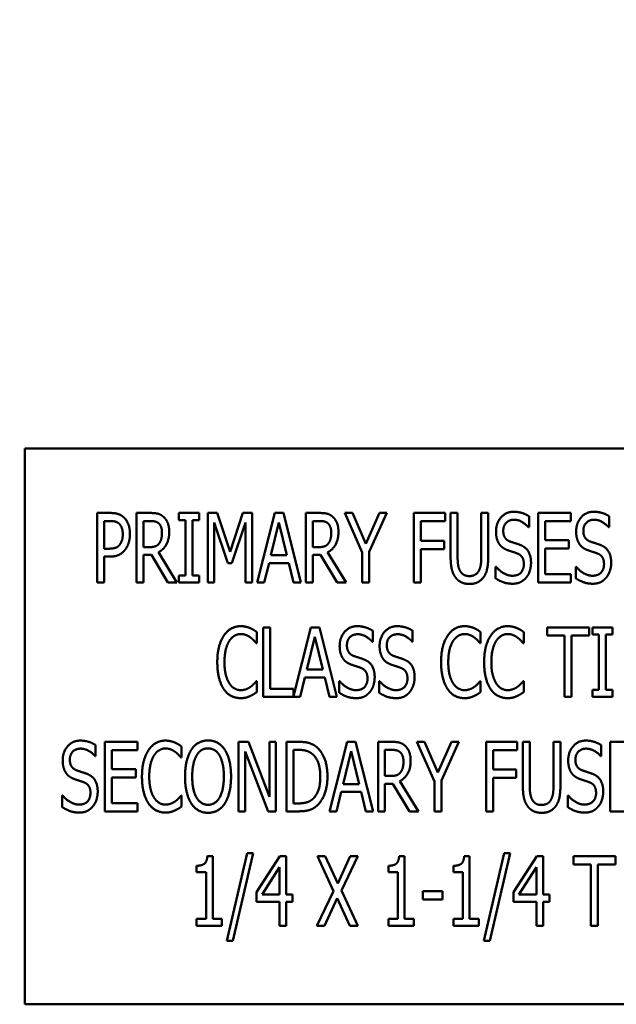
# Model space of a CAD drawing. Units: inches. Extents: x 2.2 to 96.8, y 1.1 to 75.4.
# Drawn here: x 41.6 to 42.3, y 40.3 to 41.4 of the extents above; entities that cross this region are included whole.
import ezdxf

# ---------------------------------------------------------------- set-up
doc = ezdxf.new("R2010")
doc.units = ezdxf.units.IN
doc.header["$LTSCALE"] = 4.5
doc.header["$MEASUREMENT"] = 0
doc.layers.add('Symbol (ANSI)', color=7, linetype='Continuous', lineweight=25)
doc.layers.add('Visible (ANSI)', color=7, linetype='Continuous', lineweight=50)
doc.styles.add('Note Text (ANSI)', font='tahoma.ttf')
doc.dimstyles.new('Default (ANSI)$7', dxfattribs={"dimscale": 4.5, "dimtxt": 0.12, "dimasz": 0.098425, "dimexe": 0.125, "dimexo": 0.0625, "dimgap": 0.031496, "dimtad": 0, "dimtih": 1, "dimtoh": 1, "dimrnd": 1e-08, "dimzin": 4, "dimdsep": 46, "dimtxsty": 'Note Text (ANSI)', "dimcen": 0.09, "dimdle": 0.393701, "dimclrd": 256, "dimclre": 256, "dimclrt": 256, "dimadec": 0, "dimazin": 1, "dimtfac": 1, "dimtofl": 0, "dimtmove": 0, "dimatfit": 3, "dimfxl": 1, "dimtolj": 1, "dimtzin": 4, "dimlwd": -1, "dimlwe": -1, "dimarcsym": 0})

msp = doc.modelspace()

# ---------------------------------------------------------------- linework, layer by layer
at = {"layer": 'Visible (ANSI)'}
for p, q in [((42.8626, 40.9137), (41.5769, 40.9137)), ((41.5769, 40.9137), (41.5769, 40.2709)), ((41.6604, 40.7586), (41.6604, 40.839)), ((41.6604, 40.839), (41.6755, 40.839)), ((41.7061, 40.7586), (41.7061, 40.839)), ((41.7061, 40.839), (41.7216, 40.839)), ((41.7551, 40.8308), (41.7551, 40.839)), ((41.7551, 40.839), (41.7785, 40.839)), ((41.7785, 40.839), (41.7785, 40.8308)), ((41.7883, 40.7586), (41.7883, 40.839)), ((41.7883, 40.839), (41.7993, 40.839)), ((41.7993, 40.839), (41.8143, 40.7942)), ((41.8143, 40.7942), (41.8288, 40.839)), ((41.8288, 40.839), (41.8399, 40.839)), ((41.8399, 40.839), (41.8399, 40.7586)), ((41.8456, 40.7586), (41.8659, 40.839)), ((41.8659, 40.839), (41.8758, 40.839)), ((41.8758, 40.839), (41.8961, 40.7586)), ((41.9018, 40.839), (41.9174, 40.839)), ((41.9018, 40.7586), (41.9018, 40.839)), ((41.9467, 40.839), (41.9556, 40.839)), ((41.967, 40.7931), (41.9467, 40.839)), ((41.9556, 40.839), (41.9711, 40.8035)), ((41.9711, 40.8035), (41.9868, 40.839)), ((41.9953, 40.839), (41.975, 40.7942)), ((41.9868, 40.839), (41.9953, 40.839)), ((42.0268, 40.7586), (42.0268, 40.839)), ((42.0268, 40.839), (42.0628, 40.839)), ((42.0628, 40.839), (42.0628, 40.8295)), ((42.0692, 40.7888), (42.0692, 40.839)), ((42.0692, 40.839), (42.0773, 40.839)), ((42.0773, 40.839), (42.0773, 40.7888)), ((42.1047, 40.839), (42.1127, 40.839)), ((42.1047, 40.7886), (42.1047, 40.839)), ((42.1127, 40.839), (42.1127, 40.7888)), ((42.1704, 40.7586), (42.1704, 40.839)), ((42.1704, 40.839), (42.2081, 40.839)), ((42.2081, 40.839), (42.2081, 40.8295)), ((41.6751, 40.8297), (41.6684, 40.8297)), ((41.6684, 40.8297), (41.6684, 40.7977)), ((41.722, 40.8297), (41.7141, 40.8297)), ((41.7141, 40.8297), (41.7141, 40.7995)), ((41.7628, 40.8308), (41.7551, 40.8308)), ((41.7628, 40.7668), (41.7628, 40.8308)), ((41.7708, 40.8308), (41.7708, 40.7668)), ((41.7785, 40.8308), (41.7708, 40.8308)), ((41.7958, 40.8278), (41.7958, 40.7586)), ((41.8114, 40.7808), (41.7958, 40.8278)), ((41.8319, 40.8278), (41.8162, 40.7808)), ((41.8319, 40.7586), (41.8319, 40.8278)), ((41.8706, 40.8281), (41.8614, 40.7902)), ((41.8799, 40.7902), (41.8706, 40.8281)), ((41.9098, 40.8297), (41.9098, 40.7995)), ((41.9178, 40.8297), (41.9098, 40.8297)), ((42.0348, 40.8295), (42.0348, 40.8068)), ((42.0628, 40.8295), (42.0348, 40.8295)), ((42.1599, 40.8352), (42.1599, 40.8224)), ((42.2081, 40.8295), (42.1784, 40.8295)), ((42.1784, 40.8295), (42.1784, 40.8074)), ((42.2526, 40.8352), (42.2526, 40.8224)), ((42.1599, 40.8224), (42.1593, 40.8224)), ((42.2526, 40.8224), (42.252, 40.8224)), ((42.0348, 40.8068), (42.0616, 40.8068)), ((42.0616, 40.8068), (42.0616, 40.7973)), ((42.1784, 40.8074), (42.2061, 40.8074)), ((42.2061, 40.8074), (42.2061, 40.7979)), ((41.6684, 40.7977), (41.6739, 40.7977)), ((41.7141, 40.7995), (41.7211, 40.7995)), ((41.7313, 40.7936), (41.7527, 40.7586)), ((41.9098, 40.7995), (41.9169, 40.7995)), ((41.927, 40.7936), (41.9484, 40.7586)), ((41.967, 40.7586), (41.967, 40.7931)), ((41.975, 40.7942), (41.975, 40.7586)), ((42.0348, 40.7973), (42.0348, 40.7586)), ((42.0616, 40.7973), (42.0348, 40.7973)), ((42.1784, 40.7979), (42.1784, 40.7681)), ((42.2061, 40.7979), (42.1784, 40.7979)), ((41.6684, 40.7886), (41.6684, 40.7586)), ((41.6752, 40.7886), (41.6684, 40.7886)), ((41.7141, 40.7906), (41.7141, 40.7586)), ((41.7232, 40.7906), (41.7141, 40.7906)), ((41.7423, 40.7586), (41.7232, 40.7906)), ((41.8162, 40.7808), (41.8114, 40.7808)), ((41.8592, 40.7811), (41.8537, 40.7586)), ((41.8822, 40.7811), (41.8592, 40.7811)), ((41.8614, 40.7902), (41.8799, 40.7902)), ((41.8876, 40.7586), (41.8822, 40.7811)), ((41.9189, 40.7906), (41.9098, 40.7906)), ((41.9098, 40.7906), (41.9098, 40.7586)), ((41.938, 40.7586), (41.9189, 40.7906)), ((42.1213, 40.7768), (42.1219, 40.7768)), ((42.1213, 40.7634), (42.1213, 40.7768)), ((42.1784, 40.7681), (42.2081, 40.7681)), ((42.2081, 40.7681), (42.2081, 40.7586)), ((42.2139, 40.7768), (42.2145, 40.7768)), ((42.2139, 40.7634), (42.2139, 40.7768)), ((41.6684, 40.7586), (41.6604, 40.7586)), ((41.7141, 40.7586), (41.7061, 40.7586)), ((41.7527, 40.7586), (41.7423, 40.7586)), ((41.7551, 40.7586), (41.7551, 40.7668)), ((41.7551, 40.7668), (41.7628, 40.7668)), ((41.7785, 40.7586), (41.7551, 40.7586)), ((41.7708, 40.7668), (41.7785, 40.7668)), ((41.7785, 40.7668), (41.7785, 40.7586)), ((41.7958, 40.7586), (41.7883, 40.7586)), ((41.8399, 40.7586), (41.8319, 40.7586)), ((41.8537, 40.7586), (41.8456, 40.7586)), ((41.8961, 40.7586), (41.8876, 40.7586)), ((41.9098, 40.7586), (41.9018, 40.7586)), ((41.9484, 40.7586), (41.938, 40.7586)), ((41.975, 40.7586), (41.967, 40.7586)), ((42.0348, 40.7586), (42.0268, 40.7586)), ((42.2081, 40.7586), (42.1704, 40.7586)), ((41.8451, 40.7013), (41.8451, 40.6884)), ((41.8526, 40.7067), (41.8606, 40.7067)), ((41.8526, 40.6263), (41.8526, 40.7067)), ((41.8606, 40.7067), (41.8606, 40.6358)), ((41.8875, 40.6271), (41.9076, 40.7067)), ((41.9076, 40.7067), (41.9174, 40.7067)), ((41.9174, 40.7067), (41.9377, 40.6263)), ((41.9791, 40.7029), (41.9791, 40.6901)), ((42.0253, 40.7029), (42.0253, 40.6901)), ((42.1039, 40.7013), (42.1039, 40.6884)), ((42.1537, 40.7013), (42.1537, 40.6884)), ((42.1808, 40.6972), (42.1808, 40.7067)), ((42.1808, 40.7067), (42.2293, 40.7067)), ((42.2293, 40.7067), (42.2293, 40.6972)), ((42.2331, 40.7067), (42.2564, 40.7067)), ((42.2331, 40.6985), (42.2331, 40.7067)), ((42.2564, 40.7067), (42.2564, 40.6985)), ((41.8451, 40.6884), (41.8444, 40.6884)), ((41.9123, 40.6958), (41.903, 40.6579)), ((41.9216, 40.6579), (41.9123, 40.6958)), ((41.9791, 40.6901), (41.9785, 40.6901)), ((42.0253, 40.6901), (42.0247, 40.6901)), ((42.1039, 40.6884), (42.1033, 40.6884)), ((42.1537, 40.6884), (42.153, 40.6884)), ((42.2011, 40.6972), (42.1808, 40.6972)), ((42.2011, 40.6263), (42.2011, 40.6972)), ((42.2091, 40.6972), (42.2091, 40.6263)), ((42.2293, 40.6972), (42.2091, 40.6972)), ((42.2407, 40.6985), (42.2331, 40.6985)), ((42.2407, 40.6345), (42.2407, 40.6985)), ((42.2564, 40.6985), (42.2487, 40.6985)), ((42.2487, 40.6985), (42.2487, 40.6345)), ((41.903, 40.6579), (41.9216, 40.6579)), ((41.8445, 40.6445), (41.8451, 40.6445)), ((41.8451, 40.6445), (41.8451, 40.6318)), ((41.9008, 40.6488), (41.8953, 40.6263)), ((41.9238, 40.6488), (41.9008, 40.6488)), ((41.9293, 40.6263), (41.9238, 40.6488)), ((41.9405, 40.6311), (41.9405, 40.6445)), ((41.9405, 40.6445), (41.9411, 40.6445)), ((41.9866, 40.6445), (41.9872, 40.6445)), ((41.9866, 40.6311), (41.9866, 40.6445)), ((42.1033, 40.6445), (42.1039, 40.6445)), ((42.1039, 40.6445), (42.1039, 40.6318)), ((42.1531, 40.6445), (42.1537, 40.6445)), ((42.1537, 40.6445), (42.1537, 40.6318)), ((41.8606, 40.6358), (41.8875, 40.6358)), ((41.8875, 40.6358), (41.8875, 40.6271)), ((42.2331, 40.6345), (42.2407, 40.6345)), ((42.2331, 40.6263), (42.2331, 40.6345)), ((42.2487, 40.6345), (42.2564, 40.6345)), ((42.2564, 40.6345), (42.2564, 40.6263)), ((41.8953, 40.6263), (41.8526, 40.6263)), ((41.9377, 40.6263), (41.9293, 40.6263)), ((42.2091, 40.6263), (42.2011, 40.6263)), ((42.2564, 40.6263), (42.2331, 40.6263)), ((41.6587, 40.5706), (41.6587, 40.5578)), ((41.6693, 40.5744), (41.707, 40.5744)), ((41.6693, 40.494), (41.6693, 40.5744)), ((41.6773, 40.5648), (41.6773, 40.5428)), ((41.707, 40.5648), (41.6773, 40.5648)), ((41.707, 40.5744), (41.707, 40.5648)), ((41.758, 40.569), (41.758, 40.5561)), ((41.8241, 40.5744), (41.8355, 40.5744)), ((41.8241, 40.494), (41.8241, 40.5744)), ((41.8316, 40.5633), (41.8316, 40.494)), ((41.8582, 40.494), (41.8316, 40.5633)), ((41.8355, 40.5744), (41.8597, 40.5107)), ((41.8597, 40.5107), (41.8597, 40.5744)), ((41.8597, 40.5744), (41.8672, 40.5744)), ((41.8672, 40.5744), (41.8672, 40.494)), ((41.8794, 40.5744), (41.8931, 40.5744)), ((41.8794, 40.494), (41.8794, 40.5744)), ((41.8874, 40.5651), (41.8874, 40.5032)), ((41.8936, 40.5651), (41.8874, 40.5651)), ((41.9291, 40.494), (41.9494, 40.5744)), ((41.9541, 40.5635), (41.9449, 40.5256)), ((41.9494, 40.5744), (41.9593, 40.5744)), ((41.9634, 40.5256), (41.9541, 40.5635)), ((41.9593, 40.5744), (41.9796, 40.494)), ((41.9853, 40.5744), (42.0009, 40.5744)), ((41.9853, 40.494), (41.9853, 40.5744)), ((41.9933, 40.5651), (41.9933, 40.5349)), ((42.0013, 40.5651), (41.9933, 40.5651)), ((42.0302, 40.5744), (42.0391, 40.5744)), ((42.0505, 40.5284), (42.0302, 40.5744)), ((42.0391, 40.5744), (42.0546, 40.5389)), ((42.0546, 40.5389), (42.0703, 40.5744)), ((42.0788, 40.5744), (42.0585, 40.5296)), ((42.0703, 40.5744), (42.0788, 40.5744)), ((42.1103, 40.494), (42.1103, 40.5744)), ((42.1103, 40.5744), (42.1463, 40.5744)), ((42.1183, 40.5648), (42.1183, 40.5422)), ((42.1463, 40.5648), (42.1183, 40.5648)), ((42.1463, 40.5744), (42.1463, 40.5648)), ((42.1527, 40.5242), (42.1527, 40.5744)), ((42.1527, 40.5744), (42.1607, 40.5744)), ((42.1607, 40.5744), (42.1607, 40.5242)), ((42.1882, 40.5744), (42.1962, 40.5744)), ((42.1882, 40.524), (42.1882, 40.5744)), ((42.1962, 40.5744), (42.1962, 40.5242)), ((42.2434, 40.5706), (42.2434, 40.5578)), ((42.2539, 40.494), (42.2539, 40.5744)), ((42.2539, 40.5744), (42.2916, 40.5744)), ((41.6587, 40.5578), (41.6581, 40.5578)), ((41.758, 40.5561), (41.7574, 40.5561)), ((42.2434, 40.5578), (42.2428, 40.5578)), ((41.6773, 40.5428), (41.705, 40.5428)), ((41.705, 40.5428), (41.705, 40.5333)), ((42.1183, 40.5422), (42.1451, 40.5422)), ((42.1451, 40.5422), (42.1451, 40.5327)), ((41.705, 40.5333), (41.6773, 40.5333)), ((41.6773, 40.5333), (41.6773, 40.5035)), ((41.9933, 40.5349), (42.0003, 40.5349)), ((42.0585, 40.5296), (42.0585, 40.494)), ((42.1183, 40.5327), (42.1183, 40.494)), ((42.1451, 40.5327), (42.1183, 40.5327)), ((41.9449, 40.5256), (41.9634, 40.5256)), ((42.0024, 40.526), (41.9933, 40.526)), ((41.9933, 40.526), (41.9933, 40.494)), ((42.0215, 40.494), (42.0024, 40.526)), ((42.0105, 40.529), (42.0319, 40.494)), ((42.0505, 40.494), (42.0505, 40.5284)), ((41.6201, 40.4988), (41.6201, 40.5122)), ((41.6201, 40.5122), (41.6207, 40.5122)), ((41.7575, 40.5122), (41.758, 40.5122)), ((41.758, 40.5122), (41.758, 40.4995)), ((41.9427, 40.5165), (41.9372, 40.494)), ((41.9656, 40.5165), (41.9427, 40.5165)), ((41.9711, 40.494), (41.9656, 40.5165)), ((42.2048, 40.5122), (42.2053, 40.5122)), ((42.2048, 40.4988), (42.2048, 40.5122)), ((41.6773, 40.5035), (41.707, 40.5035)), ((41.707, 40.5035), (41.707, 40.494)), ((41.8874, 40.5032), (41.8936, 40.5032)), ((41.707, 40.494), (41.6693, 40.494)), ((41.8316, 40.494), (41.8241, 40.494)), ((41.8672, 40.494), (41.8582, 40.494)), ((41.8933, 40.494), (41.8794, 40.494)), ((41.9372, 40.494), (41.9291, 40.494)), ((41.9796, 40.494), (41.9711, 40.494)), ((41.9933, 40.494), (41.9853, 40.494)), ((42.0319, 40.494), (42.0215, 40.494)), ((42.0585, 40.494), (42.0505, 40.494)), ((42.1183, 40.494), (42.1103, 40.494)), ((42.2916, 40.494), (42.2539, 40.494)), ((41.7879, 40.4423), (41.7941, 40.4423)), ((41.7941, 40.4423), (41.7941, 40.3699)), ((41.8105, 40.3442), (41.834, 40.4456)), ((41.8409, 40.4456), (41.8174, 40.3442)), ((41.834, 40.4456), (41.8409, 40.4456)), ((41.8448, 40.4006), (41.8717, 40.442)), ((41.8717, 40.442), (41.8792, 40.442)), ((41.8792, 40.442), (41.8792, 40.398)), ((41.9151, 40.442), (41.9242, 40.442)), ((41.9337, 40.4019), (41.9151, 40.442)), ((41.9242, 40.442), (41.9386, 40.4106)), ((41.9386, 40.4106), (41.9532, 40.442)), ((41.9619, 40.442), (41.943, 40.4025)), ((41.9532, 40.442), (41.9619, 40.442)), ((42.0097, 40.4423), (42.0159, 40.4423)), ((42.0159, 40.4423), (42.0159, 40.3699)), ((42.0849, 40.4423), (42.0912, 40.4423)), ((42.0912, 40.4423), (42.0912, 40.3699)), ((42.1076, 40.3442), (42.1311, 40.4456)), ((42.138, 40.4456), (42.1144, 40.3442)), ((42.1311, 40.4456), (42.138, 40.4456)), ((42.1419, 40.4006), (42.1688, 40.442)), ((42.1688, 40.442), (42.1762, 40.442)), ((42.1762, 40.442), (42.1762, 40.398)), ((42.2112, 40.4325), (42.2112, 40.442)), ((42.2112, 40.442), (42.2597, 40.442)), ((42.2597, 40.442), (42.2597, 40.4325)), ((41.7754, 40.4238), (41.7754, 40.4311)), ((41.8714, 40.4293), (41.8511, 40.398)), ((41.8714, 40.398), (41.8714, 40.4293)), ((41.9972, 40.4238), (41.9972, 40.4311)), ((42.0725, 40.4238), (42.0725, 40.4311)), ((42.1685, 40.4293), (42.1482, 40.398)), ((42.1685, 40.398), (42.1685, 40.4293)), ((42.2315, 40.4325), (42.2112, 40.4325)), ((42.2315, 40.3617), (42.2315, 40.4325)), ((42.2395, 40.4325), (42.2395, 40.3617)), ((42.2597, 40.4325), (42.2395, 40.4325)), ((41.7864, 40.4238), (41.7754, 40.4238)), ((41.7864, 40.3699), (41.7864, 40.4238)), ((42.0082, 40.4238), (41.9972, 40.4238)), ((42.0082, 40.3699), (42.0082, 40.4238)), ((42.0834, 40.4238), (42.0725, 40.4238)), ((42.0834, 40.3699), (42.0834, 40.4238)), ((41.8448, 40.3893), (41.8448, 40.4006)), ((41.8511, 40.398), (41.8714, 40.398)), ((41.8792, 40.398), (41.8863, 40.398)), ((41.8863, 40.398), (41.8863, 40.3893)), ((41.9145, 40.3617), (41.9337, 40.4019)), ((41.938, 40.3938), (41.9232, 40.3617)), ((41.9527, 40.3617), (41.938, 40.3938)), ((41.943, 40.4025), (41.9619, 40.3617)), ((42.0369, 40.4017), (42.0597, 40.4017)), ((42.0369, 40.392), (42.0369, 40.4017)), ((42.0597, 40.4017), (42.0597, 40.392)), ((42.1419, 40.3893), (42.1419, 40.4006)), ((42.1482, 40.398), (42.1685, 40.398)), ((42.1762, 40.398), (42.1834, 40.398)), ((42.1834, 40.398), (42.1834, 40.3893)), ((41.8714, 40.3893), (41.8448, 40.3893)), ((41.8714, 40.3617), (41.8714, 40.3893)), ((41.8792, 40.3893), (41.8792, 40.3617)), ((41.8863, 40.3893), (41.8792, 40.3893)), ((42.0597, 40.392), (42.0369, 40.392)), ((42.1685, 40.3893), (42.1419, 40.3893)), ((42.1685, 40.3617), (42.1685, 40.3893)), ((42.1834, 40.3893), (42.1762, 40.3893)), ((42.1762, 40.3893), (42.1762, 40.3617)), ((41.7754, 40.3699), (41.7864, 40.3699)), ((41.7754, 40.3617), (41.7754, 40.3699)), ((41.7941, 40.3699), (41.8048, 40.3699)), ((41.8048, 40.3699), (41.8048, 40.3617)), ((41.9972, 40.3617), (41.9972, 40.3699)), ((41.9972, 40.3699), (42.0082, 40.3699)), ((42.0159, 40.3699), (42.0266, 40.3699)), ((42.0266, 40.3699), (42.0266, 40.3617)), ((42.0725, 40.3617), (42.0725, 40.3699)), ((42.0725, 40.3699), (42.0834, 40.3699)), ((42.0912, 40.3699), (42.1019, 40.3699)), ((42.1019, 40.3699), (42.1019, 40.3617)), ((41.8048, 40.3617), (41.7754, 40.3617)), ((41.8792, 40.3617), (41.8714, 40.3617)), ((41.9232, 40.3617), (41.9145, 40.3617)), ((41.9619, 40.3617), (41.9527, 40.3617)), ((42.0266, 40.3617), (41.9972, 40.3617)), ((42.1019, 40.3617), (42.0725, 40.3617)), ((42.1762, 40.3617), (42.1685, 40.3617)), ((42.2395, 40.3617), (42.2315, 40.3617)), ((41.8174, 40.3442), (41.8105, 40.3442)), ((42.1144, 40.3442), (42.1076, 40.3442)), ((41.5769, 40.2709), (42.8626, 40.2709))]:
    msp.add_line(p, q, dxfattribs=at)
for points in [[(41.6755, 40.839), (41.6809, 40.839), (41.6884, 40.8366), (41.6912, 40.834)], [(41.7216, 40.839), (41.7268, 40.839), (41.7338, 40.8375), (41.7369, 40.8347)], [(41.9174, 40.839), (41.9225, 40.839), (41.9296, 40.8375), (41.9327, 40.8347)], [(42.1217, 40.8174), (42.1217, 40.8272), (42.1331, 40.8404), (42.142, 40.8404)], [(42.142, 40.8404), (42.1471, 40.8404), (42.156, 40.8377), (42.1599, 40.8352)], [(42.2144, 40.8174), (42.2144, 40.8272), (42.2258, 40.8404), (42.2346, 40.8404)], [(42.2346, 40.8404), (42.2397, 40.8404), (42.2487, 40.8377), (42.2526, 40.8352)], [(41.6858, 40.8267), (41.6839, 40.8284), (41.6788, 40.8297), (41.6751, 40.8297)], [(41.6901, 40.8144), (41.6901, 40.8186), (41.6879, 40.8247), (41.6858, 40.8267)], [(41.6912, 40.834), (41.6946, 40.8309), (41.6984, 40.8214), (41.6984, 40.8147)], [(41.7317, 40.827), (41.7299, 40.8285), (41.7254, 40.8297), (41.722, 40.8297)], [(41.7354, 40.8163), (41.7354, 40.8198), (41.7336, 40.8252), (41.7317, 40.827)], [(41.7369, 40.8347), (41.7401, 40.832), (41.7438, 40.8235), (41.7438, 40.8172)], [(41.9274, 40.827), (41.9257, 40.8285), (41.9212, 40.8297), (41.9178, 40.8297)], [(41.9312, 40.8163), (41.9312, 40.8198), (41.9293, 40.8252), (41.9274, 40.827)], [(41.9327, 40.8347), (41.9358, 40.832), (41.9395, 40.8235), (41.9395, 40.8172)], [(42.1425, 40.8312), (42.137, 40.8312), (42.1301, 40.8242), (42.1301, 40.8185)], [(42.1593, 40.8224), (42.1564, 40.8259), (42.1475, 40.8312), (42.1425, 40.8312)], [(42.2352, 40.8312), (42.2296, 40.8312), (42.2227, 40.8242), (42.2227, 40.8185)], [(42.252, 40.8224), (42.2491, 40.8259), (42.2401, 40.8312), (42.2352, 40.8312)], [(41.6867, 40.8025), (41.6884, 40.8049), (41.6901, 40.8106), (41.6901, 40.8144)], [(41.6984, 40.8147), (41.6984, 40.8095), (41.6956, 40.8002), (41.6931, 40.7969)], [(41.7438, 40.8172), (41.7438, 40.8084), (41.7371, 40.7964), (41.7313, 40.7936)], [(41.7321, 40.8037), (41.7338, 40.8059), (41.7354, 40.8121), (41.7354, 40.8163)], [(41.9395, 40.8172), (41.9395, 40.8084), (41.9328, 40.7964), (41.927, 40.7936)], [(41.9278, 40.8037), (41.9295, 40.8059), (41.9312, 40.8121), (41.9312, 40.8163)], [(42.1256, 40.8029), (42.1238, 40.8056), (42.1217, 40.8127), (42.1217, 40.8174)], [(42.1301, 40.8185), (42.1301, 40.8134), (42.1341, 40.8074), (42.1379, 40.806)], [(42.2183, 40.8029), (42.2165, 40.8056), (42.2144, 40.8127), (42.2144, 40.8174)], [(42.2227, 40.8185), (42.2227, 40.8134), (42.2268, 40.8074), (42.2306, 40.806)], [(41.6739, 40.7977), (41.6787, 40.7977), (41.6847, 40.7998), (41.6867, 40.8025)], [(41.7211, 40.7995), (41.7246, 40.7995), (41.7301, 40.8011), (41.7321, 40.8037)], [(41.9169, 40.7995), (41.9203, 40.7995), (41.9259, 40.8011), (41.9278, 40.8037)], [(42.1356, 40.7958), (42.1325, 40.7969), (42.1275, 40.8002), (42.1256, 40.8029)], [(42.1379, 40.806), (42.1405, 40.8051), (42.1478, 40.8028), (42.1503, 40.8018)], [(42.2283, 40.7958), (42.2251, 40.7969), (42.2202, 40.8002), (42.2183, 40.8029)], [(42.2306, 40.806), (42.2331, 40.8051), (42.2405, 40.8028), (42.2429, 40.8018)], [(41.6931, 40.7969), (41.6901, 40.7928), (41.6817, 40.7886), (41.6752, 40.7886)], [(42.1465, 40.7921), (42.1437, 40.7932), (42.1391, 40.7946), (42.1356, 40.7958)], [(42.1539, 40.7798), (42.1539, 40.7847), (42.1503, 40.7906), (42.1465, 40.7921)], [(42.1503, 40.8018), (42.1565, 40.7992), (42.1622, 40.789), (42.1622, 40.7815)], [(42.2391, 40.7921), (42.2363, 40.7932), (42.2317, 40.7946), (42.2283, 40.7958)], [(42.2466, 40.7798), (42.2466, 40.7847), (42.243, 40.7906), (42.2391, 40.7921)], [(42.2429, 40.8018), (42.2492, 40.7992), (42.2549, 40.789), (42.2549, 40.7815)], [(42.075, 40.7643), (42.0718, 40.7685), (42.0692, 40.7802), (42.0692, 40.7888)], [(42.0773, 40.7888), (42.0773, 40.7832), (42.0783, 40.7757), (42.0799, 40.7726)], [(42.1021, 40.7726), (42.1036, 40.7757), (42.1047, 40.7832), (42.1047, 40.7886)], [(42.1127, 40.7888), (42.1127, 40.7804), (42.1102, 40.7684), (42.107, 40.7643)], [(42.1405, 40.7664), (42.1471, 40.7664), (42.1539, 40.7738), (42.1539, 40.7798)], [(42.1622, 40.7815), (42.1622, 40.7768), (42.1594, 40.7677), (42.1568, 40.7645)], [(42.2331, 40.7664), (42.2398, 40.7664), (42.2466, 40.7738), (42.2466, 40.7798)], [(42.2549, 40.7815), (42.2549, 40.7768), (42.252, 40.7677), (42.2494, 40.7645)], [(42.0799, 40.7726), (42.0814, 40.7694), (42.087, 40.766), (42.091, 40.766)], [(42.091, 40.766), (42.0947, 40.766), (42.1006, 40.7694), (42.1021, 40.7726)], [(42.1219, 40.7768), (42.1258, 40.7719), (42.1359, 40.7664), (42.1405, 40.7664)], [(42.2145, 40.7768), (42.2185, 40.7719), (42.2285, 40.7664), (42.2331, 40.7664)], [(42.091, 40.7569), (42.0857, 40.7569), (42.0778, 40.7606), (42.075, 40.7643)], [(42.107, 40.7643), (42.1041, 40.7606), (42.0965, 40.7569), (42.091, 40.7569)], [(42.1411, 40.7572), (42.1345, 40.7572), (42.1253, 40.7608), (42.1213, 40.7634)], [(42.1568, 40.7645), (42.1538, 40.761), (42.1465, 40.7572), (42.1411, 40.7572)], [(42.2337, 40.7572), (42.2272, 40.7572), (42.218, 40.7608), (42.2139, 40.7634)], [(42.2494, 40.7645), (42.2465, 40.761), (42.2392, 40.7572), (42.2337, 40.7572)], [(41.8069, 40.697), (41.8105, 40.7024), (41.8203, 40.7081), (41.8264, 40.7081)], [(41.8264, 40.7081), (41.8295, 40.7081), (41.8348, 40.7069), (41.8371, 40.706)], [(41.8371, 40.706), (41.839, 40.7052), (41.8431, 40.7028), (41.8451, 40.7013)], [(41.9409, 40.6851), (41.9409, 40.6949), (41.9523, 40.7081), (41.9612, 40.7081)], [(41.9612, 40.7081), (41.9663, 40.7081), (41.9752, 40.7054), (41.9791, 40.7029)], [(41.9871, 40.6851), (41.9871, 40.6949), (41.9985, 40.7081), (42.0073, 40.7081)], [(42.0073, 40.7081), (42.0124, 40.7081), (42.0214, 40.7054), (42.0253, 40.7029)], [(42.0658, 40.697), (42.0693, 40.7024), (42.0792, 40.7081), (42.0853, 40.7081)], [(42.0853, 40.7081), (42.0884, 40.7081), (42.0936, 40.7069), (42.0959, 40.706)], [(42.0959, 40.706), (42.0979, 40.7052), (42.102, 40.7028), (42.1039, 40.7013)], [(42.1155, 40.697), (42.1191, 40.7024), (42.1289, 40.7081), (42.135, 40.7081)], [(42.135, 40.7081), (42.1381, 40.7081), (42.1434, 40.7069), (42.1457, 40.706)], [(42.1457, 40.706), (42.1476, 40.7052), (42.1517, 40.7028), (42.1537, 40.7013)], [(41.7994, 40.6664), (41.7994, 40.6765), (41.8032, 40.6915), (41.8069, 40.697)], [(41.8131, 40.6907), (41.8105, 40.6866), (41.8077, 40.6742), (41.8077, 40.6664)], [(41.8264, 40.699), (41.8225, 40.699), (41.8156, 40.6947), (41.8131, 40.6907)], [(41.8376, 40.6951), (41.8354, 40.6968), (41.83, 40.699), (41.8264, 40.699)], [(41.8444, 40.6884), (41.8434, 40.6897), (41.8401, 40.6934), (41.8376, 40.6951)], [(41.9617, 40.6988), (41.9562, 40.6988), (41.9493, 40.6919), (41.9493, 40.6862)], [(41.9785, 40.6901), (41.9756, 40.6936), (41.9666, 40.6988), (41.9617, 40.6988)], [(42.0079, 40.6988), (42.0023, 40.6988), (41.9954, 40.6919), (41.9954, 40.6862)], [(42.0247, 40.6901), (42.0218, 40.6936), (42.0128, 40.6988), (42.0079, 40.6988)], [(42.0582, 40.6664), (42.0582, 40.6765), (42.062, 40.6915), (42.0658, 40.697)], [(42.0719, 40.6907), (42.0693, 40.6866), (42.0665, 40.6742), (42.0665, 40.6664)], [(42.0852, 40.699), (42.0814, 40.699), (42.0745, 40.6947), (42.0719, 40.6907)], [(42.0965, 40.6951), (42.0942, 40.6968), (42.0888, 40.699), (42.0852, 40.699)], [(42.1033, 40.6884), (42.1022, 40.6897), (42.0989, 40.6934), (42.0965, 40.6951)], [(42.108, 40.6664), (42.108, 40.6765), (42.1118, 40.6915), (42.1155, 40.697)], [(42.1217, 40.6907), (42.1191, 40.6866), (42.1163, 40.6742), (42.1163, 40.6664)], [(42.135, 40.699), (42.1311, 40.699), (42.1242, 40.6947), (42.1217, 40.6907)], [(42.1462, 40.6951), (42.144, 40.6968), (42.1386, 40.699), (42.135, 40.699)], [(42.153, 40.6884), (42.152, 40.6897), (42.1487, 40.6934), (42.1462, 40.6951)], [(41.9448, 40.6706), (41.943, 40.6733), (41.9409, 40.6804), (41.9409, 40.6851)], [(41.9493, 40.6862), (41.9493, 40.6811), (41.9533, 40.6751), (41.9571, 40.6737)], [(41.991, 40.6706), (41.9892, 40.6733), (41.9871, 40.6804), (41.9871, 40.6851)], [(41.9954, 40.6862), (41.9954, 40.6811), (41.9995, 40.6751), (42.0033, 40.6737)], [(41.8069, 40.6354), (41.8033, 40.6406), (41.7994, 40.6563), (41.7994, 40.6664)], [(41.8077, 40.6664), (41.8077, 40.6581), (41.8107, 40.6462), (41.8133, 40.6421)], [(41.9548, 40.6635), (41.9517, 40.6646), (41.9467, 40.6679), (41.9448, 40.6706)], [(41.9571, 40.6737), (41.9597, 40.6728), (41.967, 40.6705), (41.9694, 40.6695)], [(41.9694, 40.6695), (41.9757, 40.6669), (41.9814, 40.6567), (41.9814, 40.6492)], [(42.001, 40.6635), (41.9978, 40.6646), (41.9929, 40.6679), (41.991, 40.6706)], [(42.0033, 40.6737), (42.0059, 40.6728), (42.0132, 40.6705), (42.0156, 40.6695)], [(42.0156, 40.6695), (42.0219, 40.6669), (42.0276, 40.6567), (42.0276, 40.6492)], [(42.0658, 40.6354), (42.0622, 40.6406), (42.0582, 40.6563), (42.0582, 40.6664)], [(42.0665, 40.6664), (42.0665, 40.6581), (42.0695, 40.6462), (42.0721, 40.6421)], [(42.1155, 40.6354), (42.1119, 40.6406), (42.108, 40.6563), (42.108, 40.6664)], [(42.1163, 40.6664), (42.1163, 40.6581), (42.1193, 40.6462), (42.1219, 40.6421)], [(41.9657, 40.6598), (41.9629, 40.6609), (41.9582, 40.6623), (41.9548, 40.6635)], [(41.9731, 40.6475), (41.9731, 40.6524), (41.9695, 40.6583), (41.9657, 40.6598)], [(42.0118, 40.6598), (42.009, 40.6609), (42.0044, 40.6623), (42.001, 40.6635)], [(42.0193, 40.6475), (42.0193, 40.6524), (42.0157, 40.6583), (42.0118, 40.6598)], [(41.8381, 40.6381), (41.8403, 40.6398), (41.8435, 40.6433), (41.8445, 40.6445)], [(41.9411, 40.6445), (41.945, 40.6396), (41.9551, 40.6341), (41.9597, 40.6341)], [(41.9597, 40.6341), (41.9663, 40.6341), (41.9731, 40.6415), (41.9731, 40.6475)], [(41.9814, 40.6492), (41.9814, 40.6445), (41.9786, 40.6354), (41.976, 40.6322)], [(41.9872, 40.6445), (41.9912, 40.6396), (42.0012, 40.6341), (42.0059, 40.6341)], [(42.0059, 40.6341), (42.0125, 40.6341), (42.0193, 40.6415), (42.0193, 40.6475)], [(42.0276, 40.6492), (42.0276, 40.6445), (42.0247, 40.6354), (42.0221, 40.6322)], [(42.097, 40.6381), (42.0992, 40.6398), (42.1024, 40.6433), (42.1033, 40.6445)], [(42.1467, 40.6381), (42.1489, 40.6398), (42.1521, 40.6433), (42.1531, 40.6445)], [(41.8263, 40.6249), (41.8205, 40.6249), (41.8105, 40.6301), (41.8069, 40.6354)], [(41.8133, 40.6421), (41.8158, 40.6382), (41.8226, 40.6341), (41.8264, 40.6341)], [(41.8264, 40.6341), (41.8298, 40.6341), (41.8358, 40.6364), (41.8381, 40.6381)], [(41.8451, 40.6318), (41.8431, 40.6305), (41.8396, 40.6283), (41.8371, 40.6272)], [(41.976, 40.6322), (41.973, 40.6286), (41.9657, 40.6249), (41.9603, 40.6249)], [(42.0221, 40.6322), (42.0192, 40.6286), (42.0119, 40.6249), (42.0064, 40.6249)], [(42.0852, 40.6249), (42.0793, 40.6249), (42.0693, 40.6301), (42.0658, 40.6354)], [(42.0721, 40.6421), (42.0746, 40.6382), (42.0815, 40.6341), (42.0852, 40.6341)], [(42.0852, 40.6341), (42.0887, 40.6341), (42.0946, 40.6364), (42.097, 40.6381)], [(42.1039, 40.6318), (42.102, 40.6305), (42.0985, 40.6283), (42.0959, 40.6272)], [(42.1349, 40.6249), (42.1291, 40.6249), (42.1191, 40.6301), (42.1155, 40.6354)], [(42.1219, 40.6421), (42.1244, 40.6382), (42.1312, 40.6341), (42.135, 40.6341)], [(42.135, 40.6341), (42.1384, 40.6341), (42.1444, 40.6364), (42.1467, 40.6381)], [(42.1537, 40.6318), (42.1517, 40.6305), (42.1482, 40.6283), (42.1457, 40.6272)], [(41.8371, 40.6272), (41.8345, 40.626), (41.83, 40.6249), (41.8263, 40.6249)], [(41.9603, 40.6249), (41.9537, 40.6249), (41.9445, 40.6285), (41.9405, 40.6311)], [(42.0064, 40.6249), (41.9999, 40.6249), (41.9907, 40.6285), (41.9866, 40.6311)], [(42.0959, 40.6272), (42.0933, 40.626), (42.0888, 40.6249), (42.0852, 40.6249)], [(42.1457, 40.6272), (42.1431, 40.626), (42.1386, 40.6249), (42.1349, 40.6249)], [(41.6206, 40.5528), (41.6206, 40.5626), (41.632, 40.5758), (41.6408, 40.5758)], [(41.6408, 40.5758), (41.6459, 40.5758), (41.6549, 40.5731), (41.6587, 40.5706)], [(41.7199, 40.5647), (41.7235, 40.5701), (41.7333, 40.5758), (41.7394, 40.5758)], [(41.7394, 40.5758), (41.7425, 40.5758), (41.7478, 40.5746), (41.75, 40.5737)], [(41.7693, 40.5652), (41.7728, 40.5705), (41.7827, 40.576), (41.7887, 40.576)], [(41.7887, 40.576), (41.7948, 40.576), (41.8047, 40.5703), (41.8081, 40.5652)], [(42.2052, 40.5528), (42.2052, 40.5626), (42.2166, 40.5758), (42.2255, 40.5758)], [(42.2255, 40.5758), (42.2305, 40.5758), (42.2395, 40.5731), (42.2434, 40.5706)], [(41.6413, 40.5665), (41.6358, 40.5665), (41.6289, 40.5596), (41.6289, 40.5539)], [(41.6581, 40.5578), (41.6553, 40.5613), (41.6463, 40.5665), (41.6413, 40.5665)], [(41.7123, 40.5341), (41.7123, 40.5442), (41.7162, 40.5592), (41.7199, 40.5647)], [(41.7394, 40.5667), (41.7355, 40.5667), (41.7286, 40.5624), (41.7261, 40.5584)], [(41.7506, 40.5628), (41.7483, 40.5645), (41.7429, 40.5667), (41.7394, 40.5667)], [(41.75, 40.5737), (41.752, 40.5729), (41.7561, 40.5704), (41.758, 40.569)], [(41.7621, 40.5342), (41.7621, 40.5443), (41.7659, 40.5596), (41.7693, 40.5652)], [(41.7887, 40.5668), (41.7843, 40.5668), (41.7778, 40.5628), (41.7754, 40.5585)], [(41.8021, 40.5585), (41.7997, 40.5626), (41.7929, 40.5668), (41.7887, 40.5668)], [(41.8081, 40.5652), (41.8116, 40.5598), (41.8153, 40.5442), (41.8153, 40.5342)], [(41.8931, 40.5744), (41.9016, 40.5744), (41.9113, 40.571), (41.9147, 40.568)], [(41.9094, 40.5603), (41.9062, 40.5628), (41.899, 40.5651), (41.8936, 40.5651)], [(41.9147, 40.568), (41.9204, 40.5628), (41.9268, 40.5458), (41.9268, 40.5341)], [(42.0009, 40.5744), (42.006, 40.5744), (42.013, 40.5729), (42.0162, 40.5701)], [(42.0109, 40.5624), (42.0091, 40.5639), (42.0046, 40.5651), (42.0013, 40.5651)], [(42.0162, 40.5701), (42.0193, 40.5674), (42.023, 40.5589), (42.023, 40.5525)], [(42.226, 40.5665), (42.2205, 40.5665), (42.2135, 40.5596), (42.2135, 40.5539)], [(42.2428, 40.5578), (42.2399, 40.5613), (42.2309, 40.5665), (42.226, 40.5665)], [(41.6245, 40.5383), (41.6227, 40.5409), (41.6206, 40.5481), (41.6206, 40.5528)], [(41.6289, 40.5539), (41.6289, 40.5488), (41.6329, 40.5428), (41.6368, 40.5414)], [(41.7261, 40.5584), (41.7235, 40.5543), (41.7207, 40.5419), (41.7207, 40.5341)], [(41.7574, 40.5561), (41.7563, 40.5574), (41.753, 40.5611), (41.7506, 40.5628)], [(41.7754, 40.5585), (41.773, 40.5544), (41.7704, 40.542), (41.7704, 40.5342)], [(41.807, 40.5342), (41.807, 40.5421), (41.8044, 40.5544), (41.8021, 40.5585)], [(41.9185, 40.5342), (41.9185, 40.5435), (41.9139, 40.5566), (41.9094, 40.5603)], [(42.023, 40.5525), (42.023, 40.5437), (42.0163, 40.5318), (42.0105, 40.529)], [(42.0147, 40.5517), (42.0147, 40.5552), (42.0128, 40.5606), (42.0109, 40.5624)], [(42.2091, 40.5383), (42.2073, 40.5409), (42.2052, 40.5481), (42.2052, 40.5528)], [(42.2135, 40.5539), (42.2135, 40.5488), (42.2176, 40.5428), (42.2214, 40.5414)], [(41.6368, 40.5414), (41.6393, 40.5405), (41.6467, 40.5381), (41.6491, 40.5372)], [(42.0113, 40.5391), (42.013, 40.5413), (42.0147, 40.5475), (42.0147, 40.5517)], [(42.2214, 40.5414), (42.224, 40.5405), (42.2313, 40.5381), (42.2337, 40.5372)], [(41.6344, 40.5312), (41.6313, 40.5323), (41.6264, 40.5356), (41.6245, 40.5383)], [(41.6453, 40.5275), (41.6425, 40.5286), (41.6379, 40.53), (41.6344, 40.5312)], [(41.6491, 40.5372), (41.6553, 40.5346), (41.6611, 40.5244), (41.6611, 40.5169)], [(41.7199, 40.5031), (41.7163, 40.5083), (41.7123, 40.524), (41.7123, 40.5341)], [(41.7207, 40.5341), (41.7207, 40.5258), (41.7237, 40.5139), (41.7263, 40.5098)], [(41.7693, 40.5032), (41.7658, 40.5086), (41.7621, 40.5243), (41.7621, 40.5342)], [(41.7704, 40.5342), (41.7704, 40.5184), (41.7804, 40.5016), (41.7887, 40.5016)], [(41.7887, 40.5016), (41.7971, 40.5016), (41.807, 40.5184), (41.807, 40.5342)], [(41.8153, 40.5342), (41.8153, 40.5244), (41.8116, 40.5086), (41.8081, 40.5032)], [(41.9102, 40.5086), (41.9143, 40.5124), (41.9185, 40.5249), (41.9185, 40.5342)], [(41.9268, 40.5341), (41.9268, 40.5231), (41.9202, 40.5054), (41.9145, 40.5004)], [(42.0003, 40.5349), (42.0038, 40.5349), (42.0093, 40.5365), (42.0113, 40.5391)], [(42.2191, 40.5312), (42.216, 40.5323), (42.211, 40.5356), (42.2091, 40.5383)], [(42.23, 40.5275), (42.2272, 40.5286), (42.2225, 40.53), (42.2191, 40.5312)], [(42.2337, 40.5372), (42.24, 40.5346), (42.2457, 40.5244), (42.2457, 40.5169)], [(41.6527, 40.5152), (41.6527, 40.52), (41.6492, 40.526), (41.6453, 40.5275)], [(42.1585, 40.4997), (42.1553, 40.5039), (42.1527, 40.5156), (42.1527, 40.5242)], [(42.1607, 40.5242), (42.1607, 40.5186), (42.1618, 40.5111), (42.1633, 40.508)], [(42.1856, 40.508), (42.1871, 40.5111), (42.1882, 40.5185), (42.1882, 40.524)], [(42.1962, 40.5242), (42.1962, 40.5158), (42.1937, 40.5038), (42.1905, 40.4997)], [(42.2374, 40.5152), (42.2374, 40.52), (42.2338, 40.526), (42.23, 40.5275)], [(41.6207, 40.5122), (41.6247, 40.5073), (41.6347, 40.5018), (41.6393, 40.5018)], [(41.6393, 40.5018), (41.646, 40.5018), (41.6527, 40.5092), (41.6527, 40.5152)], [(41.6611, 40.5169), (41.6611, 40.5122), (41.6582, 40.503), (41.6556, 40.4999)], [(41.7263, 40.5098), (41.7287, 40.5058), (41.7356, 40.5018), (41.7394, 40.5018)], [(41.7511, 40.5058), (41.7533, 40.5075), (41.7565, 40.511), (41.7575, 40.5122)], [(41.8936, 40.5032), (41.8988, 40.5032), (41.9068, 40.5055), (41.9102, 40.5086)], [(42.1633, 40.508), (42.1649, 40.5047), (42.1704, 40.5014), (42.1745, 40.5014)], [(42.1745, 40.5014), (42.1782, 40.5014), (42.1841, 40.5047), (42.1856, 40.508)], [(42.2053, 40.5122), (42.2093, 40.5073), (42.2193, 40.5018), (42.224, 40.5018)], [(42.224, 40.5018), (42.2306, 40.5018), (42.2374, 40.5092), (42.2374, 40.5152)], [(42.2457, 40.5169), (42.2457, 40.5122), (42.2429, 40.503), (42.2402, 40.4999)], [(41.6399, 40.4926), (41.6333, 40.4926), (41.6242, 40.4962), (41.6201, 40.4988)], [(41.6556, 40.4999), (41.6527, 40.4963), (41.6454, 40.4926), (41.6399, 40.4926)], [(41.7393, 40.4926), (41.7334, 40.4926), (41.7235, 40.4978), (41.7199, 40.5031)], [(41.75, 40.4949), (41.7474, 40.4937), (41.7429, 40.4926), (41.7393, 40.4926)], [(41.7394, 40.5018), (41.7428, 40.5018), (41.7487, 40.5041), (41.7511, 40.5058)], [(41.758, 40.4995), (41.7561, 40.4982), (41.7526, 40.496), (41.75, 40.4949)], [(41.7887, 40.4923), (41.7826, 40.4923), (41.7728, 40.4978), (41.7693, 40.5032)], [(41.8081, 40.5032), (41.8044, 40.4976), (41.7946, 40.4923), (41.7887, 40.4923)], [(41.9145, 40.5004), (41.91, 40.4966), (41.9006, 40.494), (41.8933, 40.494)], [(42.1745, 40.4923), (42.1691, 40.4923), (42.1613, 40.496), (42.1585, 40.4997)], [(42.1905, 40.4997), (42.1876, 40.496), (42.18, 40.4923), (42.1745, 40.4923)], [(42.2246, 40.4926), (42.218, 40.4926), (42.2088, 40.4962), (42.2048, 40.4988)], [(42.2402, 40.4999), (42.2373, 40.4963), (42.23, 40.4926), (42.2246, 40.4926)], [(41.7754, 40.4311), (41.7816, 40.4311), (41.7875, 40.4358), (41.7879, 40.4423)], [(41.9972, 40.4311), (42.0034, 40.4311), (42.0093, 40.4358), (42.0097, 40.4423)], [(42.0725, 40.4311), (42.0787, 40.4311), (42.0845, 40.4358), (42.0849, 40.4423)]]:
    msp.add_open_spline(points, degree=2, dxfattribs=at)

# ---------------------------------------------------------------- leaders
at = {"layer": 'Symbol (ANSI)', "annotation_type": 0, "has_hookline": 1, "hookline_direction": 1, "text_width": 0.2321}
msp.add_leader([(43.9954, 41.0679), (39.6429, 44.5221), (37.3932, 56.7447), (36.9503, 56.7447)], dimstyle='Default (ANSI)$7', override={"dimtad": 0}, dxfattribs=at)

doc.saveas('drawing.dxf')
